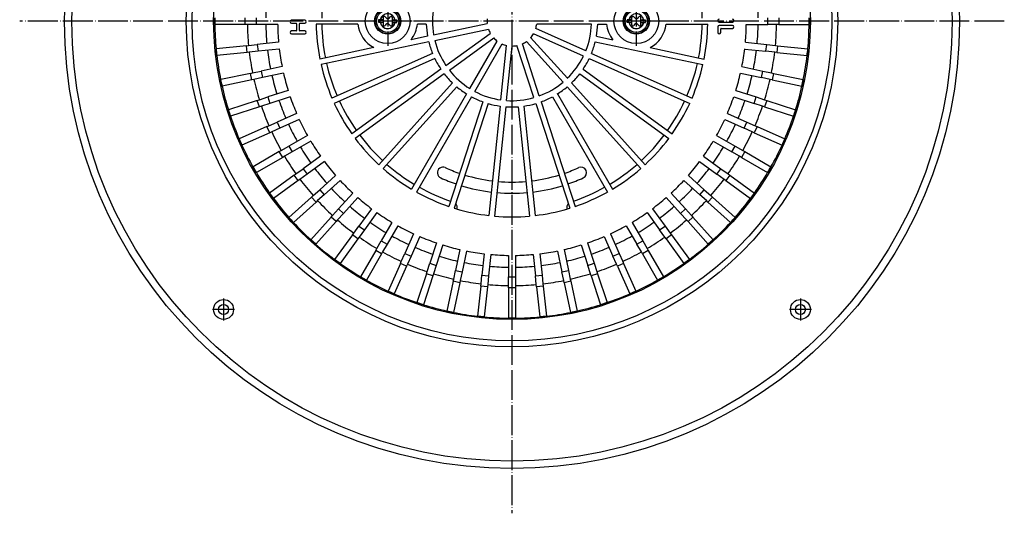
# Model space of a CAD drawing. Units: millimetres. Extents: x -1173 to -777, y 1169 to 1881.
# Drawn here: x -1173 to -777, y 1169 to 1368 of the extents above; entities that cross this region are included whole.
import ezdxf

# ---------------------------------------------------------------- set-up
doc = ezdxf.new("R2010")
doc.units = ezdxf.units.MM
doc.linetypes.add('DOT_CENTER', pattern=[14, 12, -1, 0, -1])
doc.layers.add('1', color=7, linetype='Continuous')

# ---------------------------------------------------------------- blocks, each defined once
blk = doc.blocks.new('995905061_3', base_point=(-1030.23, 1361.73))
at = {"color": 7, "linetype": 'Continuous'}
blk.add_circle((-1024.98, 1366.98), 5.25, dxfattribs=at)
blk = doc.blocks.new('995905061_2__9', base_point=(-1030.23, 1361.73))
at = {"color": 7, "linetype": 'Continuous'}
for p, q in [((-1028.72, 1367.52), (-1028.73, 1366.52)), ((-1028.73, 1366.52), (-1027.98, 1366.51)), ((-1027.97, 1367.51), (-1028.72, 1367.52)), ((-1027.98, 1366.51), (-1027.89, 1366.51)), ((-1027.97, 1367.51), (-1027.88, 1367.51)), ((-1027.89, 1366.51), (-1026.75, 1366.5)), ((-1026.74, 1367.5), (-1027.88, 1367.51)), ((-1026.75, 1366.5), (-1026.77, 1365.53)), ((-1026.74, 1367.5), (-1026.75, 1366.5)), ((-1026.73, 1368.46), (-1026.74, 1367.5)), ((-1025.63, 1368.33), (-1025.93, 1368.73)), ((-1024.29, 1368.32), (-1023.98, 1368.7)), ((-1023.21, 1366.45), (-1023.22, 1365.49)), ((-1023.2, 1367.45), (-1023.21, 1366.45)), ((-1023.21, 1366.45), (-1022.07, 1366.44)), ((-1023.18, 1368.42), (-1023.2, 1367.45)), ((-1022.06, 1367.44), (-1023.2, 1367.45)), ((-1021.98, 1366.44), (-1022.07, 1366.44)), ((-1022.06, 1367.44), (-1021.97, 1367.44)), ((-1021.98, 1366.44), (-1021.23, 1366.43)), ((-1021.22, 1367.43), (-1021.97, 1367.44)), ((-1021.23, 1366.43), (-1021.22, 1367.43)), ((-1025.66, 1365.63), (-1025.97, 1365.25)), ((-1024.32, 1365.62), (-1024.02, 1365.22))]:
    blk.add_line(p, q, dxfattribs=at)
for radius in [5.25, 4.5]:
    blk.add_circle((-1024.98, 1366.98), radius, dxfattribs=at)
at = {"color": 3, "linetype": 'Continuous'}
blk.add_circle((-1024.98, 1366.98), 5.05, dxfattribs=at)
for radius, start, end in [(3.04, 188.7787, 349.8611), (3.04, 8.7787, 169.8611), (2.95, 189.0672, 349.5726), (2.95, 9.0672, 169.5726)]:
    blk.add_arc((-1024.98, 1366.98), radius, start, end, dxfattribs=at)
at = {"color": 7, "linetype": 'Continuous'}
for centre, radius, start, end in [((-1026.28, 1368.46), 0.447, 37.1834, 179.3199), ((-1024.95, 1368.84), 0.848, 217.1834, 321.4564), ((-1023.63, 1368.42), 0.447, 359.3199, 141.4564), ((-1026.32, 1365.53), 0.447, 179.3199, 321.4564), ((-1025, 1365.11), 0.848, 37.1834, 141.4564), ((-1023.67, 1365.5), 0.447, 217.1834, 359.3199)]:
    blk.add_arc(centre, radius, start, end, dxfattribs=at)
blk = doc.blocks.new('995904701_Washer_DIN_9021_-_6_4_3', base_point=(-1033.98, 1357.98))
at = {"color": 7, "linetype": 'Continuous'}
blk.add_circle((-1024.98, 1366.98), 9, dxfattribs=at)
at = {"layer": '1', "color": 2, "linetype": 'DOT_CENTER'}
for p, q in [((-1024.98, 1376.88), (-1024.98, 1357.08)), ((-1015.08, 1366.98), (-1034.88, 1366.98))]:
    blk.add_line(p, q, dxfattribs=at)
blk = doc.blocks.new('995904701_Washer_DIN_9021_-_6_4', base_point=(-933.98, 1357.98))
at = {"color": 7, "linetype": 'Continuous'}
blk.add_circle((-924.98, 1366.98), 9, dxfattribs=at)
at = {"layer": '1', "color": 2, "linetype": 'DOT_CENTER'}
for p, q in [((-924.98, 1376.88), (-924.98, 1357.08)), ((-915.08, 1366.98), (-934.88, 1366.98))]:
    blk.add_line(p, q, dxfattribs=at)
blk = doc.blocks.new('995905061_1', base_point=(-930.23, 1361.73))
at = {"color": 7, "linetype": 'Continuous'}
blk.add_circle((-924.98, 1366.98), 5.25, dxfattribs=at)
blk = doc.blocks.new('995905061__10', base_point=(-930.23, 1361.73))
at = {"color": 7, "linetype": 'Continuous'}
for p, q in [((-928.72, 1367.52), (-928.73, 1366.52)), ((-928.73, 1366.52), (-927.98, 1366.51)), ((-927.97, 1367.51), (-928.72, 1367.52)), ((-927.89, 1366.51), (-927.98, 1366.51)), ((-927.97, 1367.51), (-927.88, 1367.51)), ((-927.89, 1366.51), (-926.75, 1366.5)), ((-926.74, 1367.5), (-927.88, 1367.51)), ((-926.77, 1365.53), (-926.75, 1366.5)), ((-926.75, 1366.5), (-926.74, 1367.5)), ((-926.74, 1367.5), (-926.73, 1368.46)), ((-925.63, 1368.33), (-925.93, 1368.73)), ((-924.29, 1368.32), (-923.98, 1368.7)), ((-923.22, 1365.49), (-923.21, 1366.45)), ((-923.21, 1366.45), (-923.2, 1367.45)), ((-923.21, 1366.45), (-922.07, 1366.44)), ((-923.2, 1367.45), (-923.18, 1368.42)), ((-922.06, 1367.44), (-923.2, 1367.45)), ((-921.98, 1366.44), (-922.07, 1366.44)), ((-921.97, 1367.44), (-922.06, 1367.44)), ((-921.98, 1366.44), (-921.23, 1366.43)), ((-921.22, 1367.43), (-921.97, 1367.44)), ((-921.23, 1366.43), (-921.22, 1367.43)), ((-925.66, 1365.63), (-925.97, 1365.25)), ((-924.32, 1365.62), (-924.02, 1365.22))]:
    blk.add_line(p, q, dxfattribs=at)
for radius in [5.25, 4.5]:
    blk.add_circle((-924.98, 1366.98), radius, dxfattribs=at)
at = {"color": 3, "linetype": 'Continuous'}
blk.add_circle((-924.98, 1366.98), 5.05, dxfattribs=at)
for radius, start, end in [(3.04, 188.7787, 349.8611), (3.04, 8.7787, 169.8611), (2.95, 189.0672, 349.5726), (2.95, 9.0672, 169.5726)]:
    blk.add_arc((-924.98, 1366.98), radius, start, end, dxfattribs=at)
at = {"color": 7, "linetype": 'Continuous'}
for centre, radius, start, end in [((-926.28, 1368.46), 0.447, 37.1834, 179.3199), ((-924.95, 1368.84), 0.848, 217.1834, 321.4564), ((-923.63, 1368.42), 0.447, 359.3199, 141.4564), ((-926.32, 1365.53), 0.447, 179.3199, 321.4564), ((-925, 1365.11), 0.848, 37.1834, 141.4564), ((-923.67, 1365.5), 0.447, 217.1834, 359.3199)]:
    blk.add_arc(centre, radius, start, end, dxfattribs=at)
blk = doc.blocks.new('330056325', base_point=(-1003.66, 1297.73))
at = {"color": 7, "linetype": 'Continuous'}
for start, end in [(96.9515, 107.0485), (84.9515, 95.0485), (72.9515, 83.0485), (108.9515, 114.4676), (65.5324, 71.0485), (245.5324, 251.0485), (288.9515, 294.4676), (252.9515, 263.0485), (276.9515, 287.0485), (264.9515, 275.0485)]:
    blk.add_arc((-974.98, 1366.98), 69.25, start, end, dxfattribs=at)
blk = doc.blocks.new('301055054__11', base_point=(-1073.97, 1267.98))
at = {"color": 7, "linetype": 'Continuous'}
for centre, radius, start, end in [((-974.98, 1366.98), 99, 96.7813, 101.2187), ((-974.98, 1366.98), 99, 90.7813, 95.2187), ((-974.98, 1366.98), 99, 84.7813, 89.2187), ((-974.98, 1366.98), 99, 78.7813, 83.2187), ((-974.98, 1366.98), 99, 102.7813, 107.2187), ((-974.98, 1366.98), 99, 72.7813, 77.2187), ((-974.98, 1366.98), 99, 108.7813, 113.2187), ((-974.98, 1366.98), 99, 66.7813, 71.2187), ((-974.98, 1366.98), 99, 114.7813, 119.2187), ((-974.98, 1366.98), 99, 60.7813, 65.2187), ((-974.98, 1366.98), 99, 120.7813, 125.2187), ((-974.98, 1366.98), 99, 54.7813, 59.2187), ((-974.98, 1366.98), 99, 126.7813, 131.2187), ((-974.98, 1366.98), 99, 48.7813, 53.2187), ((-999.23, 1441.9), 2.25, 316.1223, 17.1164), ((-950.73, 1441.9), 2.25, 162.8836, 223.8777), ((-974.98, 1366.98), 99, 132.7813, 137.2187), ((-974.98, 1366.98), 76.5, 108.8613, 119.1387), ((-974.98, 1366.98), 76.5, 60.8613, 71.1387), ((-974.98, 1366.98), 99, 42.7813, 47.2187), ((-974.98, 1366.98), 69.25, 96.9515, 107.0485), ((-974.98, 1366.98), 69.25, 84.9515, 95.0485), ((-974.98, 1366.98), 69.25, 72.9515, 83.0485), ((-974.98, 1366.98), 99, 138.7813, 143.2187), ((-974.98, 1366.98), 76.5, 120.8613, 131.1387), ((-1002.73, 1427.96), 2.25, 114.4676, 294.4676), ((-974.98, 1366.98), 69.25, 108.9515, 114.4676), ((-974.98, 1366.98), 64.75, 97.0177, 106.9823), ((-974.98, 1366.98), 64.75, 85.0177, 94.9823), ((-974.98, 1366.98), 64.75, 73.0177, 82.9823), ((-974.98, 1366.98), 69.25, 65.5324, 71.0485), ((-947.23, 1427.96), 2.25, 245.5324, 65.5324), ((-974.98, 1366.98), 76.5, 48.8613, 59.1387), ((-974.98, 1366.98), 99, 36.7813, 41.2187), ((-974.98, 1366.98), 64.75, 109.0177, 114.4676), ((-974.98, 1366.98), 64.75, 65.5324, 70.9823), ((-974.98, 1366.98), 99, 144.7813, 149.2187), ((-974.98, 1366.98), 76.5, 132.8613, 143.1387), ((-974.98, 1366.98), 76.5, 36.8613, 47.1387), ((-974.98, 1366.98), 99, 30.7813, 35.2187), ((-974.98, 1366.98), 99, 150.7813, 155.2187), ((-974.98, 1366.98), 99, 24.7813, 29.2187), ((-974.98, 1366.98), 76.5, 144.8613, 155.1387), ((-974.98, 1366.98), 76.5, 24.8613, 35.1387), ((-974.98, 1366.98), 99, 156.7813, 161.2187), ((-974.98, 1366.98), 99, 18.7813, 23.2187), ((-974.98, 1366.98), 99, 162.7813, 167.2187), ((-974.98, 1366.98), 76.5, 156.8613, 167.1387), ((-974.98, 1366.98), 76.5, 12.8613, 23.1387), ((-974.98, 1366.98), 99, 12.7813, 17.2187), ((-974.98, 1366.98), 99, 168.7813, 173.2187), ((-974.98, 1366.98), 99, 6.7813, 11.2187), ((-974.98, 1366.98), 76.5, 168.8613, 179.1387), ((-974.98, 1366.98), 76.5, 0.8613, 11.1387), ((-974.98, 1366.98), 99, 174.7813, 179.2187), ((-974.98, 1366.98), 99, 0.7813, 5.2187), ((-974.98, 1366.98), 99, 180.7813, 185.2187), ((-974.98, 1366.98), 76.5, 180.8613, 191.1387), ((-974.98, 1366.98), 76.5, 348.8613, 359.1387), ((-974.98, 1366.98), 99, 354.7813, 359.2187), ((-974.98, 1366.98), 99, 186.7813, 191.2187), ((-974.98, 1366.98), 99, 348.7813, 353.2187), ((-974.98, 1366.98), 76.5, 192.8613, 203.1387), ((-974.98, 1366.98), 76.5, 336.8613, 347.1387), ((-974.98, 1366.98), 99, 192.7813, 197.2187), ((-974.98, 1366.98), 99, 342.7813, 347.2187), ((-974.98, 1366.98), 99, 198.7813, 203.2187), ((-974.98, 1366.98), 76.5, 204.8613, 215.1387), ((-974.98, 1366.98), 76.5, 324.8613, 335.1387), ((-974.98, 1366.98), 99, 336.7813, 341.2187), ((-974.98, 1366.98), 99, 204.7813, 209.2187), ((-974.98, 1366.98), 99, 330.7813, 335.2187), ((-974.98, 1366.98), 76.5, 216.8613, 227.1387), ((-974.98, 1366.98), 76.5, 312.8613, 323.1387), ((-974.98, 1366.98), 99, 210.7813, 215.2187), ((-974.98, 1366.98), 99, 324.7813, 329.2187), ((-974.98, 1366.98), 99, 216.7813, 221.2187), ((-974.98, 1366.98), 76.5, 228.8613, 239.1387), ((-1002.73, 1305.99), 2.25, 65.5324, 245.5324), ((-974.98, 1366.98), 64.75, 245.5324, 250.9823), ((-974.98, 1366.98), 64.75, 289.0177, 294.4676), ((-947.23, 1305.99), 2.25, 294.4676, 114.4676), ((-974.98, 1366.98), 76.5, 300.8613, 311.1387), ((-974.98, 1366.98), 99, 318.7813, 323.2187), ((-974.98, 1366.98), 69.25, 245.5324, 251.0485), ((-974.98, 1366.98), 64.75, 253.0177, 262.9823), ((-974.98, 1366.98), 64.75, 277.0177, 286.9823), ((-974.98, 1366.98), 69.25, 288.9515, 294.4676), ((-974.98, 1366.98), 99, 222.7813, 227.2187), ((-974.98, 1366.98), 76.5, 240.8613, 251.1387), ((-974.98, 1366.98), 69.25, 252.9515, 263.0485), ((-974.98, 1366.98), 64.75, 265.0177, 274.9823), ((-974.98, 1366.98), 69.25, 276.9515, 287.0485), ((-974.98, 1366.98), 76.5, 288.8613, 299.1387), ((-974.98, 1366.98), 99, 312.7813, 317.2187), ((-974.98, 1366.98), 69.25, 264.9515, 275.0485), ((-974.98, 1366.98), 99, 228.7813, 233.2187), ((-999.23, 1292.05), 2.25, 342.8836, 43.8777), ((-950.73, 1292.05), 2.25, 136.1223, 197.1164), ((-974.98, 1366.98), 99, 306.7813, 311.2187), ((-974.98, 1366.98), 99, 234.7813, 239.2187), ((-974.98, 1366.98), 99, 300.7813, 305.2187), ((-974.98, 1366.98), 99, 240.7813, 245.2187), ((-974.98, 1366.98), 99, 294.7813, 299.2187), ((-974.98, 1366.98), 99, 246.7813, 251.2187), ((-974.98, 1366.98), 99, 288.7813, 293.2187), ((-974.98, 1366.98), 99, 252.7813, 257.2187), ((-974.98, 1366.98), 99, 282.7813, 287.2187), ((-974.98, 1366.98), 99, 258.7813, 263.2187), ((-974.98, 1366.98), 99, 264.7813, 269.2187), ((-974.98, 1366.98), 99, 270.7813, 275.2187), ((-974.98, 1366.98), 99, 276.7813, 281.2187)]:
    blk.add_arc(centre, radius, start, end, dxfattribs=at)
blk = doc.blocks.new('301054373_Dallmer__12', base_point=(-1094.48, 1247.47))
at = {"color": 7, "linetype": 'Continuous'}
for p, q in [((-1094.48, 1365.63), (-1094.48, 1368.33)), ((-1058.32, 1367.32), (-1063.62, 1367.32)), ((-891.63, 1366.63), (-886.33, 1366.63)), ((-855.48, 1368.33), (-855.48, 1365.63)), ((-1082.26, 1365.63), (-1094.48, 1365.63)), ((-1081.38, 1365.63), (-1082.26, 1365.63)), ((-1077.83, 1365.63), (-1081.38, 1365.63)), ((-1069.22, 1365.63), (-1077.83, 1365.63)), ((-1063.62, 1366.12), (-1061.83, 1366.12)), ((-1061.83, 1363.04), (-1063.62, 1363.04)), ((-1061.66, 1365.95), (-1061.66, 1363.21)), ((-1060.46, 1363.21), (-1060.46, 1365.95)), ((-1060.29, 1366.12), (-1058.32, 1366.12)), ((-1058.32, 1363.04), (-1060.29, 1363.04)), ((-1036.92, 1365.83), (-1053.72, 1365.83)), ((-1009.46, 1365.83), (-1013.03, 1365.83)), ((-1006.49, 1361.45), (-984.93, 1366.03)), ((-1006.02, 1359.2), (-984.45, 1363.79)), ((-945.29, 1355.02), (-965.43, 1363.99)), ((-943, 1365.83), (-965.04, 1365.83)), ((-940.49, 1365.83), (-936.92, 1365.83)), ((-913.03, 1365.83), (-896.23, 1365.83)), ((-892.23, 1364.66), (-892.23, 1362.44)), ((-886.33, 1365.26), (-891.63, 1365.26)), ((-891.03, 1362.44), (-891.03, 1363.89)), ((-890.86, 1364.07), (-886.33, 1364.07)), ((-880.73, 1365.63), (-872.12, 1365.63)), ((-868.57, 1365.63), (-872.12, 1365.63)), ((-867.69, 1365.63), (-868.57, 1365.63)), ((-867.69, 1365.63), (-855.48, 1365.63)), ((-1068.84, 1358.47), (-1077.41, 1357.57)), ((-1063.62, 1361.85), (-1058.32, 1361.85)), ((-1008.46, 1358.68), (-1051.76, 1349.48)), ((-1008.94, 1360.93), (-1015.57, 1359.52)), ((-1001.52, 1349.11), (-983.69, 1362.07)), ((-1000.17, 1347.25), (-982.34, 1360.21)), ((-991.96, 1339.86), (-980.94, 1358.95)), ((-954.43, 1342.44), (-969.18, 1358.82)), ((-952.72, 1343.98), (-967.47, 1360.36)), ((-946.23, 1352.92), (-966.37, 1361.88)), ((-941.49, 1358.68), (-898.19, 1349.48)), ((-941.01, 1360.93), (-934.38, 1359.52)), ((-881.11, 1358.47), (-872.55, 1357.57)), ((-1081.81, 1357.1), (-1093.96, 1355.83)), ((-1093.68, 1353.14), (-1093.96, 1355.83)), ((-1081.53, 1354.42), (-1093.68, 1353.14)), ((-1081.81, 1357.1), (-1080.93, 1357.2)), ((-1080.65, 1354.51), (-1081.53, 1354.42)), ((-1080.93, 1357.2), (-1077.41, 1357.57)), ((-1077.12, 1354.88), (-1080.65, 1354.51)), ((-1068.56, 1355.78), (-1077.12, 1354.88)), ((-1030.54, 1356.34), (-1052.24, 1351.73)), ((-989.97, 1338.71), (-978.95, 1357.8)), ((-979.46, 1335.29), (-977.16, 1357.22)), ((-977.17, 1335.05), (-974.87, 1356.98)), ((-966.19, 1336.21), (-973, 1357.17)), ((-964, 1336.92), (-970.81, 1357.88)), ((-919.41, 1356.34), (-897.72, 1351.73)), ((-881.39, 1355.78), (-872.83, 1354.88)), ((-869.3, 1354.51), (-872.83, 1354.88)), ((-872.55, 1357.57), (-869.02, 1357.2)), ((-868.42, 1354.42), (-869.3, 1354.51)), ((-869.02, 1357.2), (-868.14, 1357.1)), ((-868.42, 1354.42), (-856.27, 1353.14)), ((-868.14, 1357.1), (-855.99, 1355.83)), ((-855.99, 1355.83), (-856.27, 1353.14)), ((-1006.94, 1354), (-1047.38, 1336)), ((-1006.01, 1351.9), (-1046.44, 1333.9)), ((-943.94, 1351.9), (-903.51, 1333.9)), ((-943.01, 1354), (-902.57, 1336)), ((-1079.33, 1346.17), (-1075.86, 1346.91)), ((-1067.44, 1348.7), (-1075.86, 1346.91)), ((-1003.55, 1347.64), (-1039.35, 1321.62)), ((-946.4, 1347.64), (-910.6, 1321.62)), ((-882.51, 1348.7), (-874.09, 1346.91)), ((-874.09, 1346.91), (-870.62, 1346.17)), ((-1080.2, 1345.99), (-1092.14, 1343.45)), ((-1091.58, 1340.81), (-1092.14, 1343.45)), ((-1079.63, 1343.35), (-1091.58, 1340.81)), ((-1080.2, 1345.99), (-1079.33, 1346.17)), ((-1078.77, 1343.53), (-1079.63, 1343.35)), ((-1075.3, 1344.27), (-1078.77, 1343.53)), ((-1066.88, 1346.06), (-1075.3, 1344.27)), ((-1002.19, 1345.78), (-1038, 1319.76)), ((-947.76, 1345.78), (-911.95, 1319.76)), ((-883.07, 1346.06), (-874.65, 1344.27)), ((-871.18, 1343.53), (-874.65, 1344.27)), ((-870.32, 1343.35), (-871.18, 1343.53)), ((-870.62, 1346.17), (-869.76, 1345.99)), ((-870.32, 1343.35), (-858.37, 1340.81)), ((-869.76, 1345.99), (-857.81, 1343.45)), ((-857.81, 1343.45), (-858.37, 1340.81)), ((-1065.02, 1339.14), (-1073.21, 1336.48)), ((-998.9, 1342.12), (-1028.52, 1309.23)), ((-997.19, 1340.58), (-1026.81, 1307.69)), ((-952.76, 1340.58), (-923.14, 1307.69)), ((-951.05, 1342.12), (-921.43, 1309.23)), ((-884.93, 1339.14), (-876.74, 1336.48)), ((-1077.43, 1335.11), (-1089.04, 1331.33)), ((-1077.43, 1335.11), (-1076.59, 1335.38)), ((-1076.59, 1335.38), (-1073.21, 1336.48)), ((-1064.19, 1336.57), (-1072.38, 1333.91)), ((-993.21, 1337.69), (-1015.34, 1299.36)), ((-991.22, 1336.54), (-1013.35, 1298.21)), ((-986.72, 1334.54), (-1000.4, 1292.44)), ((-963.23, 1334.54), (-949.55, 1292.44)), ((-958.73, 1336.54), (-936.6, 1298.21)), ((-956.74, 1337.69), (-934.61, 1299.36)), ((-885.76, 1336.57), (-877.57, 1333.91)), ((-876.74, 1336.48), (-873.36, 1335.38)), ((-873.36, 1335.38), (-872.53, 1335.11)), ((-872.53, 1335.11), (-860.91, 1331.33)), ((-1088.21, 1328.76), (-1089.04, 1331.33)), ((-1076.59, 1332.54), (-1088.21, 1328.76)), ((-1075.75, 1332.81), (-1076.59, 1332.54)), ((-1072.38, 1333.91), (-1075.75, 1332.81)), ((-984.54, 1333.83), (-998.21, 1291.73)), ((-979.72, 1332.8), (-984.35, 1288.79)), ((-977.44, 1332.56), (-982.06, 1288.54)), ((-972.51, 1332.56), (-967.89, 1288.54)), ((-970.23, 1332.8), (-965.6, 1288.79)), ((-965.41, 1333.83), (-951.74, 1291.73)), ((-874.2, 1332.81), (-877.57, 1333.91)), ((-873.36, 1332.54), (-874.2, 1332.81)), ((-873.36, 1332.54), (-861.74, 1328.76)), ((-860.91, 1331.33), (-861.74, 1328.76)), ((-1061.62, 1329.88), (-1069.48, 1326.37)), ((-1060.52, 1327.41), (-1068.39, 1323.91)), ((-889.43, 1327.41), (-881.56, 1323.91)), ((-888.33, 1329.88), (-880.47, 1326.37)), ((-1073.53, 1324.57), (-1084.69, 1319.6)), ((-1073.53, 1324.57), (-1072.73, 1324.93)), ((-1072.73, 1324.93), (-1069.48, 1326.37)), ((-1068.39, 1323.91), (-1071.63, 1322.46)), ((-878.32, 1322.46), (-881.56, 1323.91)), ((-880.47, 1326.37), (-877.22, 1324.93)), ((-877.22, 1324.93), (-876.42, 1324.57)), ((-876.42, 1324.57), (-865.26, 1319.6)), ((-1083.59, 1317.14), (-1084.69, 1319.6)), ((-1072.43, 1322.11), (-1083.59, 1317.14)), ((-1071.63, 1322.46), (-1072.43, 1322.11)), ((-1057.26, 1321.02), (-1064.72, 1316.72)), ((-1055.91, 1318.69), (-1063.37, 1314.38)), ((-894.04, 1318.69), (-886.58, 1314.38)), ((-892.69, 1321.02), (-885.23, 1316.72)), ((-877.52, 1322.11), (-878.32, 1322.46)), ((-877.52, 1322.11), (-866.36, 1317.14)), ((-865.26, 1319.6), (-866.36, 1317.14)), ((-1068.56, 1314.5), (-1067.8, 1314.94)), ((-1067.8, 1314.94), (-1064.72, 1316.72)), ((-885.23, 1316.72), (-882.15, 1314.94)), ((-882.15, 1314.94), (-881.39, 1314.5)), ((-1068.56, 1314.5), (-1079.14, 1308.39)), ((-1067.21, 1312.16), (-1077.79, 1306.06)), ((-1066.45, 1312.61), (-1067.21, 1312.16)), ((-1063.37, 1314.38), (-1066.45, 1312.61)), ((-1052.01, 1312.67), (-1058.98, 1307.61)), ((-897.94, 1312.67), (-890.97, 1307.61)), ((-883.5, 1312.61), (-886.58, 1314.38)), ((-882.74, 1312.16), (-883.5, 1312.61)), ((-882.74, 1312.16), (-872.16, 1306.06)), ((-881.39, 1314.5), (-870.81, 1308.39)), ((-1077.79, 1306.06), (-1079.14, 1308.39)), ((-1061.85, 1305.53), (-1058.98, 1307.61)), ((-1050.42, 1310.49), (-1057.39, 1305.43)), ((-899.53, 1310.49), (-892.56, 1305.43)), ((-890.97, 1307.61), (-888.1, 1305.53)), ((-870.81, 1308.39), (-872.16, 1306.06)), ((-1062.56, 1305.01), (-1072.45, 1297.83)), ((-1062.56, 1305.01), (-1061.85, 1305.53)), ((-1060.26, 1303.34), (-1060.98, 1302.82)), ((-1057.39, 1305.43), (-1060.26, 1303.34)), ((-1045.91, 1304.92), (-1052.31, 1299.16)), ((-1044.11, 1302.91), (-1050.51, 1297.15)), ((-905.84, 1302.91), (-899.44, 1297.15)), ((-904.04, 1304.92), (-897.64, 1299.16)), ((-889.69, 1303.34), (-892.56, 1305.43)), ((-888.97, 1302.82), (-889.69, 1303.34)), ((-888.1, 1305.53), (-887.39, 1305.01)), ((-887.39, 1305.01), (-877.5, 1297.83)), ((-1060.98, 1302.82), (-1070.86, 1295.64)), ((-1054.95, 1296.78), (-1052.31, 1299.16)), ((-897.64, 1299.16), (-895, 1296.78)), ((-888.97, 1302.82), (-879.09, 1295.64)), ((-1070.86, 1295.64), (-1072.45, 1297.83)), ((-1055.61, 1296.19), (-1064.68, 1288.02)), ((-1055.61, 1296.19), (-1054.95, 1296.78)), ((-1050.51, 1297.15), (-1053.14, 1294.78)), ((-1039.04, 1297.84), (-1044.8, 1291.44)), ((-1037.03, 1296.04), (-1042.79, 1289.64)), ((-912.92, 1296.04), (-907.16, 1289.64)), ((-910.91, 1297.84), (-905.15, 1291.44)), ((-896.81, 1294.78), (-899.44, 1297.15)), ((-895, 1296.78), (-894.34, 1296.19)), ((-894.34, 1296.19), (-885.27, 1288.02)), ((-877.5, 1297.83), (-879.09, 1295.64)), ((-1053.8, 1294.19), (-1062.88, 1286.01)), ((-1053.14, 1294.78), (-1053.8, 1294.19)), ((-1047.17, 1288.81), (-1044.8, 1291.44)), ((-1031.46, 1291.53), (-1036.52, 1284.56)), ((-918.49, 1291.53), (-913.43, 1284.56)), ((-905.15, 1291.44), (-902.78, 1288.81)), ((-896.15, 1294.19), (-896.81, 1294.78)), ((-896.15, 1294.19), (-887.07, 1286.01)), ((-1062.88, 1286.01), (-1064.68, 1288.02)), ((-1047.77, 1288.15), (-1055.94, 1279.07)), ((-1047.77, 1288.15), (-1047.17, 1288.81)), ((-1045.17, 1287), (-1045.76, 1286.34)), ((-1042.79, 1289.64), (-1045.17, 1287)), ((-1029.28, 1289.94), (-1034.34, 1282.97)), ((-920.67, 1289.94), (-915.61, 1282.97)), ((-904.78, 1287), (-907.16, 1289.64)), ((-904.19, 1286.34), (-904.78, 1287)), ((-902.78, 1288.81), (-902.19, 1288.15)), ((-902.19, 1288.15), (-894.01, 1279.07)), ((-885.27, 1288.02), (-887.07, 1286.01)), ((-1045.76, 1286.34), (-1053.93, 1277.27)), ((-1038.61, 1281.69), (-1036.52, 1284.56)), ((-1023.26, 1286.04), (-1027.57, 1278.58)), ((-1020.93, 1284.69), (-1025.23, 1277.23)), ((-929.02, 1284.69), (-924.72, 1277.23)), ((-926.69, 1286.04), (-922.38, 1278.58)), ((-913.43, 1284.56), (-911.34, 1281.69)), ((-904.19, 1286.34), (-896.02, 1277.27)), ((-1039.13, 1280.97), (-1046.31, 1271.09)), ((-1036.94, 1279.39), (-1044.12, 1269.5)), ((-1039.13, 1280.97), (-1038.61, 1281.69)), ((-1036.42, 1280.1), (-1036.94, 1279.39)), ((-1034.34, 1282.97), (-1036.42, 1280.1)), ((-1014.54, 1281.43), (-1018.04, 1273.56)), ((-1012.07, 1280.33), (-1015.58, 1272.47)), ((-937.88, 1280.33), (-934.37, 1272.47)), ((-935.41, 1281.43), (-931.91, 1273.56)), ((-913.53, 1280.1), (-915.61, 1282.97)), ((-913.01, 1279.39), (-913.53, 1280.1)), ((-913.01, 1279.39), (-905.83, 1269.5)), ((-911.34, 1281.69), (-910.82, 1280.97)), ((-910.82, 1280.97), (-903.64, 1271.09)), ((-1053.93, 1277.27), (-1055.94, 1279.07)), ((-1029.79, 1274.74), (-1029.34, 1275.5)), ((-1029.34, 1275.5), (-1027.57, 1278.58)), ((-1025.23, 1277.23), (-1027.01, 1274.15)), ((-1005.38, 1277.76), (-1008.04, 1269.57)), ((-1002.81, 1276.93), (-1005.47, 1268.74)), ((-947.14, 1276.93), (-944.48, 1268.74)), ((-944.57, 1277.76), (-941.91, 1269.57)), ((-922.94, 1274.15), (-924.72, 1277.23)), ((-922.38, 1278.58), (-920.61, 1275.5)), ((-920.61, 1275.5), (-920.16, 1274.74)), ((-894.01, 1279.07), (-896.02, 1277.27)), ((-1029.79, 1274.74), (-1035.89, 1264.16)), ((-1027.45, 1273.39), (-1033.56, 1262.81)), ((-1027.01, 1274.15), (-1027.45, 1273.39)), ((-1019.49, 1270.32), (-1018.04, 1273.56)), ((-1015.58, 1272.47), (-1017.02, 1269.22)), ((-995.89, 1275.07), (-997.68, 1266.65)), ((-993.25, 1274.51), (-995.04, 1266.09)), ((-986.17, 1273.39), (-987.07, 1264.83)), ((-983.48, 1273.11), (-984.38, 1264.55)), ((-976.33, 1272.73), (-976.33, 1264.12)), ((-973.63, 1272.73), (-973.63, 1264.12)), ((-966.47, 1273.11), (-965.57, 1264.55)), ((-963.78, 1273.39), (-962.88, 1264.83)), ((-956.7, 1274.51), (-954.91, 1266.09)), ((-954.06, 1275.07), (-952.27, 1266.65)), ((-932.93, 1269.22), (-934.37, 1272.47)), ((-931.91, 1273.56), (-930.46, 1270.32)), ((-922.5, 1273.39), (-922.94, 1274.15)), ((-922.5, 1273.39), (-916.39, 1262.81)), ((-920.16, 1274.74), (-914.06, 1264.16)), ((-1044.12, 1269.5), (-1046.31, 1271.09)), ((-1019.84, 1269.52), (-1024.81, 1258.36)), ((-1017.38, 1268.42), (-1022.35, 1257.26)), ((-1019.84, 1269.52), (-1019.49, 1270.32)), ((-1017.02, 1269.22), (-1017.38, 1268.42)), ((-1009.14, 1266.2), (-1008.04, 1269.57)), ((-1005.47, 1268.74), (-1006.57, 1265.36)), ((-943.38, 1265.36), (-944.48, 1268.74)), ((-941.91, 1269.57), (-940.81, 1266.2)), ((-932.57, 1268.42), (-932.93, 1269.22)), ((-932.57, 1268.42), (-927.6, 1257.26)), ((-930.46, 1270.32), (-930.11, 1269.52)), ((-930.11, 1269.52), (-925.14, 1258.36)), ((-903.64, 1271.09), (-905.83, 1269.5)), ((-1033.56, 1262.81), (-1035.89, 1264.16)), ((-1009.41, 1265.36), (-1013.19, 1253.74)), ((-1006.84, 1264.53), (-1010.62, 1252.91)), ((-1009.41, 1265.36), (-1009.14, 1266.2)), ((-1006.57, 1265.36), (-1006.84, 1264.53)), ((-998.42, 1263.18), (-997.68, 1266.65)), ((-995.04, 1266.09), (-995.78, 1262.62)), ((-987.44, 1261.3), (-987.07, 1264.83)), ((-984.38, 1264.55), (-984.75, 1261.02)), ((-976.33, 1260.57), (-976.33, 1264.12)), ((-973.63, 1264.12), (-973.63, 1260.57)), ((-965.2, 1261.02), (-965.57, 1264.55)), ((-962.88, 1264.83), (-962.51, 1261.3)), ((-954.17, 1262.62), (-954.91, 1266.09)), ((-952.27, 1266.65), (-951.53, 1263.18)), ((-943.11, 1264.53), (-943.38, 1265.36)), ((-943.11, 1264.53), (-939.33, 1252.91)), ((-940.81, 1266.2), (-940.54, 1265.36)), ((-940.54, 1265.36), (-936.76, 1253.74)), ((-914.06, 1264.16), (-916.39, 1262.81)), ((-998.6, 1262.32), (-1001.14, 1250.37)), ((-998.6, 1262.32), (-998.42, 1263.18)), ((-995.96, 1261.76), (-998.5, 1249.81)), ((-995.78, 1262.62), (-995.96, 1261.76)), ((-987.53, 1260.42), (-988.81, 1248.27)), ((-987.53, 1260.42), (-987.44, 1261.3)), ((-984.85, 1260.14), (-986.12, 1247.99)), ((-984.75, 1261.02), (-984.85, 1260.14)), ((-976.33, 1259.69), (-976.33, 1260.57)), ((-976.33, 1259.69), (-976.33, 1247.48)), ((-973.63, 1260.57), (-973.63, 1259.69)), ((-973.63, 1259.69), (-973.63, 1247.48)), ((-965.1, 1260.14), (-965.2, 1261.02)), ((-965.1, 1260.14), (-963.83, 1247.99)), ((-962.51, 1261.3), (-962.42, 1260.42)), ((-962.42, 1260.42), (-961.14, 1248.27)), ((-953.99, 1261.76), (-954.17, 1262.62)), ((-953.99, 1261.76), (-951.45, 1249.81)), ((-951.53, 1263.18), (-951.35, 1262.32)), ((-951.35, 1262.32), (-948.81, 1250.37)), ((-1022.35, 1257.26), (-1024.81, 1258.36)), ((-925.14, 1258.36), (-927.6, 1257.26)), ((-1010.62, 1252.91), (-1013.19, 1253.74)), ((-936.76, 1253.74), (-939.33, 1252.91)), ((-998.5, 1249.81), (-1001.14, 1250.37)), ((-986.12, 1247.99), (-988.81, 1248.27)), ((-973.63, 1247.48), (-976.33, 1247.48)), ((-961.14, 1248.27), (-963.83, 1247.99)), ((-948.81, 1250.37), (-951.45, 1249.81))]:
    blk.add_line(p, q, dxfattribs=at)
at = {"color": 3, "linetype": 'Continuous'}
for p, q in [((-1082.26, 1365.63), (-1082.26, 1368.33)), ((-1077.83, 1368.33), (-1077.83, 1365.63)), ((-872.12, 1365.63), (-872.12, 1368.33)), ((-867.69, 1368.33), (-867.69, 1365.63)), ((-1081.53, 1354.42), (-1081.81, 1357.1)), ((-1077.41, 1357.57), (-1077.12, 1354.88)), ((-872.83, 1354.88), (-872.55, 1357.57)), ((-868.14, 1357.1), (-868.42, 1354.42)), ((-1075.86, 1346.91), (-1075.3, 1344.27)), ((-874.65, 1344.27), (-874.09, 1346.91)), ((-1079.63, 1343.35), (-1080.2, 1345.99)), ((-869.76, 1345.99), (-870.32, 1343.35)), ((-1076.59, 1332.54), (-1077.43, 1335.11)), ((-1073.21, 1336.48), (-1072.38, 1333.91)), ((-877.57, 1333.91), (-876.74, 1336.48)), ((-872.53, 1335.11), (-873.36, 1332.54)), ((-1072.43, 1322.11), (-1073.53, 1324.57)), ((-1069.48, 1326.37), (-1068.39, 1323.91)), ((-881.56, 1323.91), (-880.47, 1326.37)), ((-876.42, 1324.57), (-877.52, 1322.11)), ((-1064.72, 1316.72), (-1063.37, 1314.38)), ((-886.58, 1314.38), (-885.23, 1316.72)), ((-1067.21, 1312.16), (-1068.56, 1314.5)), ((-881.39, 1314.5), (-882.74, 1312.16)), ((-1058.98, 1307.61), (-1057.39, 1305.43)), ((-892.56, 1305.43), (-890.97, 1307.61)), ((-1060.98, 1302.82), (-1062.56, 1305.01)), ((-887.39, 1305.01), (-888.97, 1302.82)), ((-1052.31, 1299.16), (-1050.51, 1297.15)), ((-899.44, 1297.15), (-897.64, 1299.16)), ((-1053.8, 1294.19), (-1055.61, 1296.19)), ((-894.34, 1296.19), (-896.15, 1294.19)), ((-1044.8, 1291.44), (-1042.79, 1289.64)), ((-907.16, 1289.64), (-905.15, 1291.44)), ((-1045.76, 1286.34), (-1047.77, 1288.15)), ((-902.19, 1288.15), (-904.19, 1286.34)), ((-1036.52, 1284.56), (-1034.34, 1282.97)), ((-915.61, 1282.97), (-913.43, 1284.56)), ((-1036.94, 1279.39), (-1039.13, 1280.97)), ((-910.82, 1280.97), (-913.01, 1279.39)), ((-1027.57, 1278.58), (-1025.23, 1277.23)), ((-924.72, 1277.23), (-922.38, 1278.58)), ((-1027.45, 1273.39), (-1029.79, 1274.74)), ((-1018.04, 1273.56), (-1015.58, 1272.47)), ((-934.37, 1272.47), (-931.91, 1273.56)), ((-920.16, 1274.74), (-922.5, 1273.39)), ((-1017.38, 1268.42), (-1019.84, 1269.52)), ((-1008.04, 1269.57), (-1005.47, 1268.74)), ((-944.48, 1268.74), (-941.91, 1269.57)), ((-930.11, 1269.52), (-932.57, 1268.42)), ((-1006.84, 1264.53), (-1009.41, 1265.36)), ((-997.68, 1266.65), (-995.04, 1266.09)), ((-987.07, 1264.83), (-984.38, 1264.55)), ((-976.33, 1264.12), (-973.63, 1264.12)), ((-965.57, 1264.55), (-962.88, 1264.83)), ((-954.91, 1266.09), (-952.27, 1266.65)), ((-940.54, 1265.36), (-943.11, 1264.53)), ((-995.96, 1261.76), (-998.6, 1262.32)), ((-984.85, 1260.14), (-987.53, 1260.42)), ((-973.63, 1259.69), (-976.33, 1259.69)), ((-962.42, 1260.42), (-965.1, 1260.14)), ((-951.35, 1262.32), (-953.99, 1261.76))]:
    blk.add_line(p, q, dxfattribs=at)
at = {"color": 7, "linetype": 'Continuous'}
for centre in [(-1024.98, 1366.98), (-924.98, 1366.98)]:
    blk.add_circle(centre, 9, dxfattribs=at)
for centre, radius, start, end in [((-974.98, 1366.98), 32, 170.0595, 189.9405), ((-974.98, 1366.98), 119.51, 179.3528, 180.6472), ((-1063.62, 1366.72), 0.599, 90, 270), ((-1058.32, 1366.72), 0.599, 270, 90), ((-974.98, 1366.98), 10, 174.6036, 185.3964), ((-891.63, 1367.23), 0.599, 90, 270), ((-886.33, 1367.23), 0.599, 270, 90), ((-974.98, 1366.98), 119.51, 359.3528, 0.6472), ((-974.98, 1366.98), 119.51, 180.6472, 185.3528), ((-974.98, 1366.98), 106.41, 180.7269, 185.2731), ((-974.98, 1366.98), 94.25, 180.8207, 185.1793), ((-1063.62, 1362.44), 0.599, 90, 270), ((-1061.83, 1365.95), 0.171, 0, 90), ((-1061.83, 1363.21), 0.171, 270, 0), ((-1060.29, 1365.95), 0.171, 90, 180), ((-1060.29, 1363.21), 0.171, 180, 270), ((-1058.32, 1362.44), 0.599, 270, 90), ((-974.98, 1366.98), 78.75, 180.8367, 191.1633), ((-1024.98, 1366.98), 12, 185.4993, 242.3957), ((-1024.98, 1366.98), 12, 321.6043, 354.5007), ((-974.98, 1366.98), 34.5, 181.9102, 190.0898), ((-974.98, 1366.98), 10, 198.6036, 209.3964), ((-974.98, 1366.98), 10, 342.6036, 353.3964), ((-974.98, 1366.98), 32, 338.0595, 357.9405), ((-974.98, 1366.98), 34.5, 349.9102, 358.0898), ((-924.98, 1366.98), 12, 185.4993, 218.3957), ((-924.98, 1366.98), 12, 297.6043, 354.5007), ((-974.98, 1366.98), 78.75, 348.8367, 359.1633), ((-891.63, 1364.66), 0.599, 90, 180), ((-891.63, 1362.44), 0.599, 180, 0), ((-890.86, 1363.89), 0.171, 90, 180), ((-886.33, 1364.66), 0.599, 270, 90), ((-974.98, 1366.98), 94.25, 354.8207, 359.1793), ((-974.98, 1366.98), 106.41, 354.7269, 359.2731), ((-974.98, 1366.98), 119.51, 354.6472, 359.3528), ((-974.98, 1366.98), 34.5, 193.9102, 202.0898), ((-974.98, 1366.98), 32, 194.0595, 213.9405), ((-974.98, 1366.98), 10, 222.6036, 233.3964), ((-974.98, 1366.98), 10, 294.6036, 305.3964), ((-974.98, 1366.98), 10, 318.6036, 329.3964), ((-974.98, 1366.98), 34.5, 337.9102, 346.0898), ((-974.98, 1366.98), 119.51, 185.3528, 186.6472), ((-974.98, 1366.98), 106.41, 186.7269, 191.2731), ((-974.98, 1366.98), 94.25, 186.8207, 191.1793), ((-974.98, 1366.98), 10, 246.6036, 257.3964), ((-974.98, 1366.98), 10, 270.6036, 281.3964), ((-974.98, 1366.98), 94.25, 348.8207, 353.1793), ((-974.98, 1366.98), 106.41, 348.7269, 353.2731), ((-974.98, 1366.98), 119.51, 353.3528, 354.6472), ((-974.98, 1366.98), 119.51, 186.6472, 191.3528), ((-974.98, 1366.98), 34.5, 205.9102, 214.0898), ((-974.98, 1366.98), 32, 314.0595, 333.9405), ((-974.98, 1366.98), 34.5, 325.9102, 334.0898), ((-974.98, 1366.98), 119.51, 348.6472, 353.3528), ((-974.98, 1366.98), 78.75, 192.8367, 203.1633), ((-974.98, 1366.98), 32, 218.0595, 237.9405), ((-974.98, 1366.98), 78.75, 336.8367, 347.1633), ((-974.98, 1366.98), 119.51, 191.3528, 192.6472), ((-974.98, 1366.98), 106.41, 192.7269, 197.2731), ((-974.98, 1366.98), 94.25, 192.8207, 197.1793), ((-974.98, 1366.98), 34.5, 217.9102, 226.0898), ((-974.98, 1366.98), 32, 290.0595, 309.9405), ((-974.98, 1366.98), 34.5, 313.9102, 322.0898), ((-974.98, 1366.98), 94.25, 342.8207, 347.1793), ((-974.98, 1366.98), 106.41, 342.7269, 347.2731), ((-974.98, 1366.98), 119.51, 347.3528, 348.6472), ((-974.98, 1366.98), 119.51, 192.6472, 197.3528), ((-974.98, 1366.98), 34.5, 229.9102, 238.0898), ((-974.98, 1366.98), 32, 242.0595, 261.9405), ((-974.98, 1366.98), 34.5, 301.9102, 310.0898), ((-974.98, 1366.98), 119.51, 342.6472, 347.3528), ((-974.98, 1366.98), 94.25, 198.8207, 203.1793), ((-974.98, 1366.98), 34.5, 241.9102, 250.0898), ((-974.98, 1366.98), 32, 266.0595, 285.9405), ((-974.98, 1366.98), 34.5, 289.9102, 298.0898), ((-974.98, 1366.98), 94.25, 336.8207, 341.1793), ((-974.98, 1366.98), 119.51, 197.3528, 198.6472), ((-974.98, 1366.98), 106.41, 198.7269, 203.2731), ((-974.98, 1366.98), 78.75, 204.8367, 215.1633), ((-974.98, 1366.98), 34.5, 253.9102, 262.0898), ((-974.98, 1366.98), 34.5, 265.9102, 274.0898), ((-974.98, 1366.98), 34.5, 277.9102, 286.0898), ((-974.98, 1366.98), 78.75, 324.8367, 335.1633), ((-974.98, 1366.98), 106.41, 336.7269, 341.2731), ((-974.98, 1366.98), 119.51, 341.3528, 342.6472), ((-974.98, 1366.98), 119.51, 198.6472, 203.3528), ((-974.98, 1366.98), 94.25, 204.8207, 209.1793), ((-974.98, 1366.98), 94.25, 330.8207, 335.1793), ((-974.98, 1366.98), 119.51, 336.6472, 341.3528), ((-974.98, 1366.98), 119.51, 203.3528, 204.6472), ((-974.98, 1366.98), 106.41, 204.7269, 209.2731), ((-974.98, 1366.98), 94.25, 210.8207, 215.1793), ((-974.98, 1366.98), 78.75, 216.8367, 227.1633), ((-974.98, 1366.98), 78.75, 312.8367, 323.1633), ((-974.98, 1366.98), 94.25, 324.8207, 329.1793), ((-974.98, 1366.98), 106.41, 330.7269, 335.2731), ((-974.98, 1366.98), 119.51, 335.3528, 336.6472), ((-974.98, 1366.98), 119.51, 204.6472, 209.3528), ((-974.98, 1366.98), 119.51, 330.6472, 335.3528), ((-974.98, 1366.98), 106.41, 210.7269, 215.2731), ((-974.98, 1366.98), 106.41, 324.7269, 329.2731), ((-974.98, 1366.98), 119.51, 209.3528, 210.6472), ((-974.98, 1366.98), 94.25, 216.8207, 221.1793), ((-974.98, 1366.98), 78.75, 228.8367, 239.1633), ((-974.98, 1366.98), 78.75, 300.8367, 311.1633), ((-974.98, 1366.98), 94.25, 318.8207, 323.1793), ((-974.98, 1366.98), 119.51, 329.3528, 330.6472), ((-974.98, 1366.98), 119.51, 210.6472, 215.3528), ((-974.98, 1366.98), 106.41, 216.7269, 221.2731), ((-974.98, 1366.98), 94.25, 222.8207, 227.1793), ((-974.98, 1366.98), 94.25, 312.8207, 317.1793), ((-974.98, 1366.98), 106.41, 318.7269, 323.2731), ((-974.98, 1366.98), 119.51, 324.6472, 329.3528), ((-974.98, 1366.98), 119.51, 215.3528, 216.6472), ((-974.98, 1366.98), 119.51, 216.6472, 221.3528), ((-974.98, 1366.98), 94.25, 228.8207, 233.1793), ((-974.98, 1366.98), 78.75, 240.8367, 251.1633), ((-974.98, 1366.98), 78.75, 288.8367, 299.1633), ((-974.98, 1366.98), 94.25, 306.8207, 311.1793), ((-974.98, 1366.98), 119.51, 318.6472, 323.3528), ((-974.98, 1366.98), 119.51, 323.3528, 324.6472), ((-974.98, 1366.98), 106.41, 222.7269, 227.2731), ((-974.98, 1366.98), 78.75, 252.8367, 253.7022), ((-974.98, 1366.98), 78.75, 253.7022, 263.1633), ((-974.98, 1366.98), 78.75, 276.8367, 286.2978), ((-974.98, 1366.98), 78.75, 286.2978, 287.1633), ((-974.98, 1366.98), 106.41, 312.7269, 317.2731), ((-974.98, 1366.98), 119.51, 221.3528, 222.6472), ((-974.98, 1366.98), 106.41, 228.7269, 233.2731), ((-974.98, 1366.98), 94.25, 234.8207, 239.1793), ((-974.98, 1366.98), 78.75, 264.8367, 275.1633), ((-974.98, 1366.98), 94.25, 300.8207, 305.1793), ((-974.98, 1366.98), 106.41, 306.7269, 311.2731), ((-974.98, 1366.98), 119.51, 317.3528, 318.6472), ((-974.98, 1366.98), 119.51, 222.6472, 227.3528), ((-974.98, 1366.98), 94.25, 240.8207, 245.1793), ((-974.98, 1366.98), 94.25, 294.8207, 299.1793), ((-974.98, 1366.98), 119.51, 312.6472, 317.3528), ((-974.98, 1366.98), 106.41, 234.7269, 239.2731), ((-974.98, 1366.98), 94.25, 246.8207, 251.1793), ((-974.98, 1366.98), 94.25, 288.8207, 293.1793), ((-974.98, 1366.98), 106.41, 300.7269, 305.2731), ((-974.98, 1366.98), 119.51, 227.3528, 228.6472), ((-974.98, 1366.98), 119.51, 228.6472, 233.3528), ((-974.98, 1366.98), 94.25, 252.8207, 257.1793), ((-974.98, 1366.98), 94.25, 282.8207, 287.1793), ((-974.98, 1366.98), 119.51, 306.6472, 311.3528), ((-974.98, 1366.98), 119.51, 311.3528, 312.6472), ((-974.98, 1366.98), 106.41, 240.7269, 245.2731), ((-974.98, 1366.98), 94.25, 258.8207, 263.1793), ((-974.98, 1366.98), 94.25, 264.8207, 269.1793), ((-974.98, 1366.98), 94.25, 270.8207, 275.1793), ((-974.98, 1366.98), 94.25, 276.8207, 281.1793), ((-974.98, 1366.98), 106.41, 294.7269, 299.2731), ((-974.98, 1366.98), 119.51, 233.3528, 234.6472), ((-974.98, 1366.98), 119.51, 234.6472, 239.3528), ((-974.98, 1366.98), 106.41, 246.7269, 251.2731), ((-974.98, 1366.98), 106.41, 288.7269, 293.2731), ((-974.98, 1366.98), 119.51, 300.6472, 305.3528), ((-974.98, 1366.98), 119.51, 305.3528, 306.6472), ((-974.98, 1366.98), 119.51, 239.3528, 240.6472), ((-974.98, 1366.98), 106.41, 252.7269, 257.2731), ((-974.98, 1366.98), 106.41, 282.7269, 287.2731), ((-974.98, 1366.98), 119.51, 299.3528, 300.6472), ((-974.98, 1366.98), 119.51, 240.6472, 245.3528), ((-974.98, 1366.98), 106.41, 258.7269, 263.2731), ((-974.98, 1366.98), 106.41, 264.7269, 269.2731), ((-974.98, 1366.98), 106.41, 270.7269, 275.2731), ((-974.98, 1366.98), 106.41, 276.7269, 281.2731), ((-974.98, 1366.98), 119.51, 294.6472, 299.3528), ((-974.98, 1366.98), 119.51, 245.3528, 246.6472), ((-974.98, 1366.98), 119.51, 246.6472, 251.3528), ((-974.98, 1366.98), 119.51, 288.6472, 293.3528), ((-974.98, 1366.98), 119.51, 293.3528, 294.6472), ((-974.98, 1366.98), 119.51, 251.3528, 252.6472), ((-974.98, 1366.98), 119.51, 252.6472, 257.3528), ((-974.98, 1366.98), 119.51, 282.6472, 287.3528), ((-974.98, 1366.98), 119.51, 287.3528, 288.6472), ((-974.98, 1366.98), 119.51, 257.3528, 258.6472), ((-974.98, 1366.98), 119.51, 258.6472, 263.3528), ((-974.98, 1366.98), 119.51, 263.3528, 264.6472), ((-974.98, 1366.98), 119.51, 264.6472, 269.3528), ((-974.98, 1366.98), 119.51, 269.3528, 270.6472), ((-974.98, 1366.98), 119.51, 270.6472, 275.3528), ((-974.98, 1366.98), 119.51, 275.3528, 276.6472), ((-974.98, 1366.98), 119.51, 276.6472, 281.3528), ((-974.98, 1366.98), 119.51, 281.3528, 282.6472)]:
    blk.add_arc(centre, radius, start, end, dxfattribs=at)
blk = doc.blocks.new('301055052_82mm_hoch__13', base_point=(-1105.98, 1235.98))
at = {"color": 7, "linetype": 'Continuous'}
for radius in [131, 120]:
    blk.add_circle((-974.98, 1366.98), radius, dxfattribs=at)
at = {"color": 3, "linetype": 'Continuous'}
blk.add_circle((-974.98, 1366.98), 128.62, dxfattribs=at)
blk = doc.blocks.new('308395383_Dallmer__14', base_point=(-1154.98, 1186.98))
at = {"color": 7, "linetype": 'Continuous'}
for centre, radius in [((-974.98, 1366.98), 180), ((-1090.98, 1250.98), 4), ((-1090.98, 1250.98), 2), ((-858.98, 1250.98), 4), ((-858.98, 1250.98), 2)]:
    blk.add_circle(centre, radius, dxfattribs=at)
at = {"color": 3, "linetype": 'Continuous'}
blk.add_circle((-974.98, 1366.98), 177, dxfattribs=at)
at = {"color": 7, "linetype": 'Continuous'}
for start, end in [(180.8367, 191.1633), (348.8367, 359.1633), (192.8367, 203.1633), (336.8367, 347.1633), (204.8367, 215.1633), (324.8367, 335.1633), (216.8367, 227.1633), (312.8367, 323.1633), (228.8367, 239.1633), (300.8367, 311.1633), (240.8367, 251.1633), (288.8367, 299.1633), (252.8367, 253.7022), (253.7022, 263.1633), (276.8367, 286.2978), (286.2978, 287.1633), (264.8367, 275.1633)]:
    blk.add_arc((-974.98, 1366.98), 78.75, start, end, dxfattribs=at)
at = {"layer": '1', "color": 2, "linetype": 'DOT_CENTER'}
for p, q in [((-974.98, 1564.98), (-974.98, 1168.98)), ((-776.98, 1366.98), (-1172.98, 1366.98)), ((-1090.98, 1255.38), (-1090.98, 1246.58)), ((-858.98, 1255.38), (-858.98, 1246.58)), ((-1086.58, 1250.98), (-1095.38, 1250.98)), ((-854.58, 1250.98), (-863.38, 1250.98))]:
    blk.add_line(p, q, dxfattribs=at)
blk = doc.blocks.new('624703H__15', base_point=(-1154.98, 1186.98))
for name, p in [('308395383_Dallmer__14', (-1154.98, 1186.98)), ('301055052_82mm_hoch__13', (-1105.98, 1235.98)), ('301054373_Dallmer__12', (-1094.48, 1247.47)), ('301055054__11', (-1073.97, 1267.98)), ('330056325', (-1003.66, 1297.73)), ('995904701_Washer_DIN_9021_-_6_4_3', (-1033.98, 1357.98)), ('995904701_Washer_DIN_9021_-_6_4', (-933.98, 1357.98)), ('995905061_3', (-1030.23, 1361.73)), ('995905061_2__9', (-1030.23, 1361.73)), ('995905061_1', (-930.23, 1361.73)), ('995905061__10', (-930.23, 1361.73))]:
    blk.add_blockref(name, p)
blk = doc.blocks.new('HL64P-PowerSafe-WEB__16', base_point=(-1154.98, 1186.98))
blk.add_blockref('624703H__15', (-1154.98, 1186.98))
blk = doc.blocks.new('Vordans2', base_point=(-975, 1367))
blk.add_blockref('HL64P-PowerSafe-WEB__16', (-1154.98, 1186.98))

msp = doc.modelspace()

# ---------------------------------------------------------------- block references
msp.add_blockref('Vordans2', (-975, 1367))

doc.saveas('drawing.dxf')
